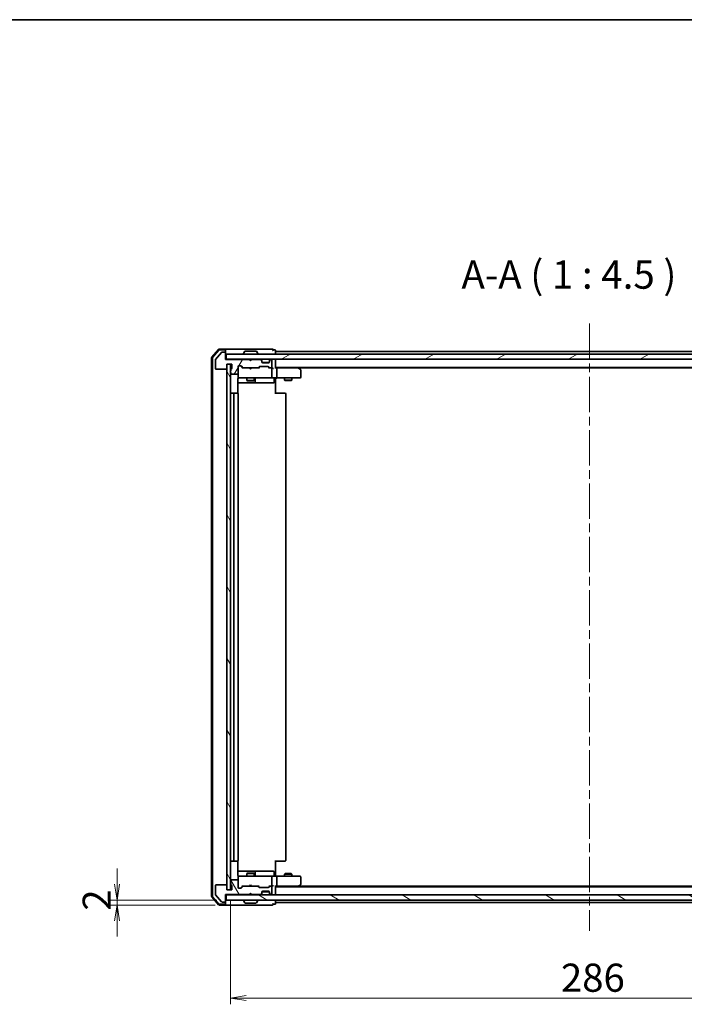
# Model space of a CAD drawing. Units: millimetres. Extents: x 36 to 7330, y 20 to 1285.
# Drawn here: x 1872 to 2137, y 892 to 1285 of the extents above; entities that cross this region are included whole.
import ezdxf

# ---------------------------------------------------------------- set-up
doc = ezdxf.new("R2010")
doc.units = ezdxf.units.MM
doc.header["$LTSCALE"] = 2.5
doc.linetypes.add('CHAIN', pattern=[0.3543, 0.2362, -0.0295, 0.0591, -0.0295])
doc.layers.get('Defpoints').update_dxf_attribs({"lineweight": 25})
for name, color, linetype, lineweight in [('Border (ISO)', 7, 'Continuous', 35), ('Centerline (ISO)', 131, 'Continuous', 18), ('Dimension (ISO)', 7, 'Continuous', 18), ('Hatch (ISO)', 1, 'Continuous', 18), ('Symbol (ISO)', 7, 'Continuous', 18), ('Visible (ISO)', 7, 'Continuous', 35)]:
    doc.layers.add(name, color=color, linetype=linetype, lineweight=lineweight)
doc.styles.add('Note Text (TK)', font='MS PGothic.ttf')
doc.dimstyles.new('Default - Method 1b (TK)', dxfattribs={"dimscale": 2.5, "dimtxt": 2.5, "dimasz": 2.5, "dimexe": 1, "dimexo": 1.5, "dimgap": 1, "dimtad": 1, "dimtoh": 1, "dimdsep": 46, "dimtxsty": 'Note Text (TK)', "dimblk": 'OPEN', "dimcen": 0.09, "dimdle": 5, "dimclrd": 100, "dimclre": 100, "dimclrt": 7, "dimadec": 1, "dimazin": 1, "dimtfac": 1, "dimtmove": 0, "dimatfit": 3, "dimldrblk": 'OPEN', "dimfxl": 1, "dimtolj": 1, "dimlwd": -1, "dimlwe": -1, "dimarcsym": 0})
pattern_1 = [(120.0002, (958.5, -16), (-12.37332, -7.14379), [])]

# ---------------------------------------------------------------- blocks, each defined once
blk = doc.blocks.new('Borders tk図枠')
at = {"layer": 'Border (ISO)'}
blk.add_line((14.5, 289), (405.5, 289), dxfattribs=at)
blk = doc.blocks.new('_Open')
at = {"color": 0, "linetype": 'ByBlock', "lineweight": -2}
for p, q in [((-1, 0.167), (0, 0)), ((-1, -0.167), (0, 0)), ((0, 0), (-1, 0))]:
    blk.add_line(p, q, dxfattribs=at)
blk = doc.blocks.new('*D89')
at = {"layer": 'Defpoints', "color": 0}
for p in [(1956.29, 937.77), (2242.29, 937.77), (1956.29, 894.72)]:
    blk.add_point(p, dxfattribs=at)
at = {"layer": 'Dimension (ISO)', "color": 100}
for p, q in [((1956.29, 934.02), (1956.29, 892.22)), ((2242.29, 934.02), (2242.29, 892.22)), ((2236.04, 894.72), (1962.54, 894.72))]:
    blk.add_line(p, q, dxfattribs=at)
at = {"layer": 'Dimension (ISO)', "color": 100, "xscale": 6.25, "yscale": 6.25, "zscale": 6.25, "rotation": 180}
blk.add_blockref('_Open', (1956.29, 894.72), dxfattribs=at)
at = {"layer": 'Dimension (ISO)', "color": 100, "xscale": 6.25, "yscale": 6.25, "zscale": 6.25}
blk.add_blockref('_Open', (2242.29, 894.72), dxfattribs=at)
at = {"layer": 'Dimension (ISO)', "color": 7, "insert": (2087.93, 902.82), "char_height": 6.25, "attachment_point": 4, "style": 'Note Text (TK)'}
blk.add_mtext('\\A1;\\fMS PGothic|b0|i0;{\\H11.2050;286}', dxfattribs=at)
blk = doc.blocks.new('*D91')
at = {"layer": 'Defpoints', "color": 0}
for p in [(1911.1, 933.77), (1954.59, 933.77), (1953.99, 931.77)]:
    blk.add_point(p, dxfattribs=at)
at = {"layer": 'Dimension (ISO)', "color": 100}
for p, q in [((1911.1, 940.02), (1911.1, 946.27)), ((1950.84, 933.77), (1908.6, 933.77)), ((1911.1, 931.77), (1911.1, 933.77)), ((1950.24, 931.77), (1908.6, 931.77)), ((1911.1, 925.52), (1911.1, 919.27))]:
    blk.add_line(p, q, dxfattribs=at)
at = {"layer": 'Dimension (ISO)', "color": 100, "xscale": 6.25, "yscale": 6.25, "zscale": 6.25}
for p, rotation in [((1911.1, 933.77), 270), ((1911.1, 931.77), 90)]:
    blk.add_blockref('_Open', p, dxfattribs=dict(at, rotation=rotation))
at = {"layer": 'Dimension (ISO)', "color": 7, "insert": (1903, 929.52), "char_height": 6.25, "attachment_point": 4, "rotation": 90, "style": 'Note Text (TK)'}
blk.add_mtext('\\A1;\\fMS PGothic|b0|i0;{\\H11.2050;2}', dxfattribs=at)

msp = doc.modelspace()

# ---------------------------------------------------------------- hatches: boundary and pattern name
at = {"layer": 'Hatch (ISO)'}
h = msp.add_hatch(dxfattribs=at)
h.set_pattern_fill('ANSI31', color=256, scale=114.3, angle=14.999978, style=0)
h.set_pattern_definition([(60, (958.5, -16), (-12.37334, 7.14375), [])])
edge = h.paths.add_edge_path()
edge.add_ellipse((1953.9917, 1151.7677), major_axis=(0, 0.3), ratio=1, start_angle=270, end_angle=360)
edge.add_line((1953.9917, 1152.0677), (1952.9322, 1152.0677))
edge.add_ellipse((1952.9322, 1151.7677), major_axis=(-0.3, 0), ratio=1, start_angle=270, end_angle=320.194429)
edge.add_line((1952.7018, 1151.9598), (1950.3613, 1149.1512))
edge.add_ellipse((1950.5917, 1148.9591), major_axis=(-0.1921, -0.2305), ratio=1, start_angle=270, end_angle=309.805571)
edge.add_line((1950.2917, 1148.9591), (1950.2917, 1145.5677))
edge.add_ellipse((1950.5917, 1145.5677), major_axis=(0, -0.3), ratio=1, start_angle=270, end_angle=360)
edge.add_line((1950.5917, 1145.2677), (1954.4917, 1145.2677))
edge.add_ellipse((1954.4917, 1145.5677), major_axis=(0.3, 0), ratio=1, start_angle=270, end_angle=360)
edge.add_line((1954.7917, 1145.5677), (1954.7917, 1147.2677))
edge.add_line((1954.7917, 1147.2677), (1956.7917, 1147.2677))
edge.add_line((1956.7917, 1147.2677), (1956.7917, 1145.5677))
edge.add_ellipse((1956.4917, 1145.5677), major_axis=(0, -0.3), ratio=1, start_angle=19.471221, end_angle=90, ccw=False)
edge.add_ellipse((1956.6917, 1145.002), major_axis=(-0.2828, -0.1), ratio=1, start_angle=270, end_angle=340.528779)
edge.add_line((1956.3917, 1145.002), (1956.3917, 1144.5506))
edge.add_ellipse((1956.4917, 1144.2677), major_axis=(-0.2828, -0.1), ratio=1, start_angle=270, end_angle=411.057559)
edge.add_line((1956.3917, 1143.9849), (1956.3917, 1143.5677))
edge.add_ellipse((1956.6917, 1143.5677), major_axis=(0, -0.3), ratio=1, start_angle=270, end_angle=360)
edge.add_line((1956.6917, 1143.2677), (1958.9917, 1143.2677))
edge.add_ellipse((1958.9917, 1143.5677), major_axis=(0.3, 0), ratio=1, start_angle=270, end_angle=360)
edge.add_line((1959.2917, 1143.5677), (1959.2917, 1146.2677))
edge.add_ellipse((1959.5917, 1146.2677), major_axis=(0, 0.3), ratio=1, start_angle=0, end_angle=90, ccw=False)
edge.add_line((1959.5917, 1146.5677), (1960.4175, 1146.5677))
edge.add_ellipse((1960.4175, 1146.2677), major_axis=(0.3, 0), ratio=1, start_angle=45, end_angle=90, ccw=False)
edge.add_line((1960.6296, 1146.4799), (1961.2539, 1145.8556))
edge.add_ellipse((1961.466, 1146.0677), major_axis=(0.2121, -0.2121), ratio=1, start_angle=270, end_angle=315)
edge.add_line((1961.466, 1145.7677), (1967.1175, 1145.7677))
edge.add_ellipse((1967.1175, 1146.0677), major_axis=(0.3, 0), ratio=1, start_angle=270, end_angle=315)
edge.add_line((1967.3296, 1145.8556), (1967.6539, 1146.1799))
edge.add_ellipse((1967.866, 1145.9677), major_axis=(0.2121, 0.2121), ratio=1, start_angle=45, end_angle=90, ccw=False)
edge.add_line((1967.866, 1146.2677), (1971.3675, 1146.2677))
edge.add_ellipse((1971.3675, 1145.9677), major_axis=(0.3, 0), ratio=1, start_angle=45, end_angle=90, ccw=False)
edge.add_line((1971.5796, 1146.1799), (1971.9039, 1145.8556))
edge.add_ellipse((1972.116, 1146.0677), major_axis=(0.2121, -0.2121), ratio=1, start_angle=270, end_angle=315)
edge.add_line((1972.116, 1145.7677), (1972.4917, 1145.7677))
edge.add_ellipse((1972.4917, 1146.0677), major_axis=(0.3, 0), ratio=1, start_angle=270, end_angle=360)
edge.add_line((1972.7917, 1146.0677), (1972.7917, 1148.7677))
edge.add_ellipse((1972.4917, 1148.7677), major_axis=(0, 0.3), ratio=1, start_angle=270, end_angle=360)
edge.add_line((1972.4917, 1149.0677), (1972.416, 1149.0677))
edge.add_ellipse((1972.416, 1148.7677), major_axis=(-0.3, 0), ratio=1, start_angle=270, end_angle=315)
edge.add_line((1972.2039, 1148.9799), (1971.8796, 1148.6556))
edge.add_ellipse((1972.0917, 1148.4435), major_axis=(-0.2121, -0.2121), ratio=1, start_angle=270, end_angle=315)
edge.add_line((1971.7917, 1148.4435), (1971.7917, 1148.0677))
edge.add_ellipse((1971.4917, 1148.0677), major_axis=(0, -0.3), ratio=1, start_angle=0, end_angle=90, ccw=False)
edge.add_line((1971.4917, 1147.7677), (1969.0917, 1147.7677))
edge.add_ellipse((1969.0917, 1148.0677), major_axis=(-0.3, 0), ratio=1, start_angle=0, end_angle=90, ccw=False)
edge.add_line((1968.7917, 1148.0677), (1968.7917, 1148.4435))
edge.add_ellipse((1968.4917, 1148.4435), major_axis=(0, 0.3), ratio=1, start_angle=270, end_angle=315)
edge.add_line((1968.7039, 1148.6556), (1968.3796, 1148.9799))
edge.add_ellipse((1968.1675, 1148.7677), major_axis=(-0.2121, 0.2121), ratio=1, start_angle=270, end_angle=315)
edge.add_line((1968.1675, 1149.0677), (1964.7917, 1149.0677))
edge.add_line((1964.7917, 1149.0677), (1964.2917, 1148.5677))
edge.add_line((1964.2917, 1148.5677), (1963.7917, 1149.0677))
edge.add_line((1963.7917, 1149.0677), (1954.2917, 1149.0677))
edge.add_line((1954.2917, 1149.0677), (1954.2917, 1151.7677))
h = msp.add_hatch(dxfattribs=at)
h.set_pattern_fill('ANSI31', color=256, scale=114.3, angle=-14.999978, style=0)
h.set_pattern_definition([(30, (958.5, -16), (-7.14375, 12.37334), [])])
h.paths.add_polyline_path([(1954.5917, 1151.2677), (1954.5917, 1149.2677), (2243.9917, 1149.2677), (2243.9917, 1151.2677)])
h = msp.add_hatch(dxfattribs=at)
h.set_pattern_fill('ANSI31', color=256, scale=114.3, angle=75.000175, style=0)
h.set_pattern_definition(pattern_1)
h.paths.add_polyline_path([(1956.2917, 1147.2677), (1954.7917, 1147.2677), (1954.7917, 937.7677), (1956.2917, 937.7677)])
h = msp.add_hatch(dxfattribs=at)
h.set_pattern_fill('ANSI31', color=256, scale=114.3, angle=75.000175, style=0)
h.set_pattern_definition(pattern_1)
edge = h.paths.add_edge_path()
edge.add_ellipse((1953.9917, 933.2677), major_axis=(0.3, 0), ratio=1, start_angle=270, end_angle=360)
edge.add_line((1954.2917, 933.2677), (1954.2917, 935.9677))
edge.add_line((1954.2917, 935.9677), (1963.7917, 935.9677))
edge.add_line((1963.7917, 935.9677), (1964.2917, 936.4677))
edge.add_line((1964.2917, 936.4677), (1964.7917, 935.9677))
edge.add_line((1964.7917, 935.9677), (1968.1675, 935.9677))
edge.add_ellipse((1968.1675, 936.2677), major_axis=(0.3, 0), ratio=1, start_angle=270, end_angle=315)
edge.add_line((1968.3796, 936.0556), (1968.7039, 936.3799))
edge.add_ellipse((1968.4917, 936.592), major_axis=(0.2121, 0.2121), ratio=1, start_angle=270, end_angle=315)
edge.add_line((1968.7917, 936.592), (1968.7917, 936.9677))
edge.add_ellipse((1969.0917, 936.9677), major_axis=(0, 0.3), ratio=1, start_angle=0, end_angle=90, ccw=False)
edge.add_line((1969.0917, 937.2677), (1971.4917, 937.2677))
edge.add_ellipse((1971.4917, 936.9677), major_axis=(0.3, 0), ratio=1, start_angle=0, end_angle=90, ccw=False)
edge.add_line((1971.7917, 936.9677), (1971.7917, 936.592))
edge.add_ellipse((1972.0917, 936.592), major_axis=(0, -0.3), ratio=1, start_angle=270, end_angle=315)
edge.add_line((1971.8796, 936.3799), (1972.2039, 936.0556))
edge.add_ellipse((1972.416, 936.2677), major_axis=(0.2121, -0.2121), ratio=1, start_angle=270, end_angle=315)
edge.add_line((1972.416, 935.9677), (1972.4917, 935.9677))
edge.add_ellipse((1972.4917, 936.2677), major_axis=(0.3, 0), ratio=1, start_angle=270, end_angle=360)
edge.add_line((1972.7917, 936.2677), (1972.7917, 938.9677))
edge.add_ellipse((1972.4917, 938.9677), major_axis=(0, 0.3), ratio=1, start_angle=270, end_angle=360)
edge.add_line((1972.4917, 939.2677), (1972.116, 939.2677))
edge.add_ellipse((1972.116, 938.9677), major_axis=(-0.3, 0), ratio=1, start_angle=270, end_angle=315)
edge.add_line((1971.9039, 939.1799), (1971.5796, 938.8556))
edge.add_ellipse((1971.3675, 939.0677), major_axis=(-0.2121, -0.2121), ratio=1, start_angle=45, end_angle=90, ccw=False)
edge.add_line((1971.3675, 938.7677), (1967.866, 938.7677))
edge.add_ellipse((1967.866, 939.0677), major_axis=(-0.3, 0), ratio=1, start_angle=45, end_angle=90, ccw=False)
edge.add_line((1967.6539, 938.8556), (1967.3296, 939.1799))
edge.add_ellipse((1967.1175, 938.9677), major_axis=(-0.2121, 0.2121), ratio=1, start_angle=270, end_angle=315)
edge.add_line((1967.1175, 939.2677), (1961.466, 939.2677))
edge.add_ellipse((1961.466, 938.9677), major_axis=(-0.3, 0), ratio=1, start_angle=270, end_angle=315)
edge.add_line((1961.2539, 939.1799), (1960.6296, 938.5556))
edge.add_ellipse((1960.4175, 938.7677), major_axis=(-0.2121, -0.2121), ratio=1, start_angle=45, end_angle=90, ccw=False)
edge.add_line((1960.4175, 938.4677), (1959.5917, 938.4677))
edge.add_ellipse((1959.5917, 938.7677), major_axis=(-0.3, 0), ratio=1, start_angle=0, end_angle=90, ccw=False)
edge.add_line((1959.2917, 938.7677), (1959.2917, 941.4677))
edge.add_ellipse((1958.9917, 941.4677), major_axis=(0, 0.3), ratio=1, start_angle=270, end_angle=360)
edge.add_line((1958.9917, 941.7677), (1956.6917, 941.7677))
edge.add_ellipse((1956.6917, 941.4677), major_axis=(-0.3, 0), ratio=1, start_angle=270, end_angle=360)
edge.add_line((1956.3917, 941.4677), (1956.3917, 941.0506))
edge.add_ellipse((1956.4917, 940.7677), major_axis=(-0.2828, -0.1), ratio=1, start_angle=270, end_angle=411.057559)
edge.add_line((1956.3917, 940.4849), (1956.3917, 940.0334))
edge.add_ellipse((1956.6917, 940.0334), major_axis=(0, -0.3), ratio=1, start_angle=270, end_angle=340.528779)
edge.add_ellipse((1956.4917, 939.4677), major_axis=(0.2828, -0.1), ratio=1, start_angle=19.471221, end_angle=90, ccw=False)
edge.add_line((1956.7917, 939.4677), (1956.7917, 937.7677))
edge.add_line((1956.7917, 937.7677), (1954.7917, 937.7677))
edge.add_line((1954.7917, 937.7677), (1954.7917, 939.4677))
edge.add_ellipse((1954.4917, 939.4677), major_axis=(0, 0.3), ratio=1, start_angle=270, end_angle=360)
edge.add_line((1954.4917, 939.7677), (1950.5917, 939.7677))
edge.add_ellipse((1950.5917, 939.4677), major_axis=(-0.3, 0), ratio=1, start_angle=270, end_angle=360)
edge.add_line((1950.2917, 939.4677), (1950.2917, 936.0763))
edge.add_ellipse((1950.5917, 936.0763), major_axis=(0, -0.3), ratio=1, start_angle=270, end_angle=309.805571)
edge.add_line((1950.3613, 935.8843), (1952.7018, 933.0757))
edge.add_ellipse((1952.9322, 933.2677), major_axis=(0.1921, -0.2305), ratio=1, start_angle=270, end_angle=320.194429)
edge.add_line((1952.9322, 932.9677), (1953.9917, 932.9677))
h = msp.add_hatch(dxfattribs=at)
h.set_pattern_fill('ANSI31', color=256, scale=114.3, angle=105.000246, style=0)
h.set_pattern_definition([(150.0002, (958.5, -16), (-7.1437, -12.37337), [])])
h.paths.add_polyline_path([(2243.9917, 933.7677), (2243.9917, 935.7677), (1954.5917, 935.7677), (1954.5917, 933.7677)])

# ---------------------------------------------------------------- linework, layer by layer
at = {"layer": 'Centerline (ISO)', "linetype": 'CHAIN', "ltscale": 23.990969}
msp.add_line((2099.2917, 1163.5177), (2099.2917, 921.5177), dxfattribs=at)
at = {"layer": 'Visible (ISO)'}
for p, q in [((1948.7917, 1149.8576), (1948.7917, 935.1778)), ((1951.5019, 1153.1618), (1948.863, 1150.0517)), ((1949.0917, 1149.7475), (1949.0917, 935.288)), ((1951.6408, 1152.8618), (1949.163, 1149.9416)), ((1952.7018, 1151.9598), (1950.3613, 1149.1512)), ((1953.9917, 1153.2677), (1951.7306, 1153.2677)), ((1953.9917, 1152.9677), (1951.8695, 1152.9677)), ((1953.9917, 1152.0677), (1952.9322, 1152.0677)), ((1969.2917, 1153.2677), (1953.9917, 1153.2677)), ((1954.2917, 1152.9677), (1954.2917, 1152.6677)), ((1954.2917, 1151.7677), (1954.2917, 1152.6677)), ((1954.2917, 1149.0677), (1954.2917, 1151.7677)), ((1954.5917, 1151.2677), (1954.5917, 1149.2677)), ((2243.9917, 1151.2677), (1954.5917, 1151.2677)), ((1961.3917, 1151.3677), (1961.3917, 1151.4084)), ((1961.9826, 1152.3767), (1961.424, 1151.5174)), ((1966.4332, 1152.4677), (1962.1503, 1152.4677)), ((1966.6009, 1152.3767), (1967.1594, 1151.5174)), ((1967.1917, 1151.3677), (1967.1917, 1151.4084)), ((1972.9917, 1153.2677), (1969.2917, 1153.2677)), ((1973.9917, 1152.9677), (1973.2917, 1152.9677)), ((1974.2917, 1152.2677), (1974.2917, 1152.6677)), ((1974.2917, 1151.9677), (1974.2917, 1152.2677)), ((2224.2917, 1152.2677), (1974.2917, 1152.2677)), ((1974.2917, 1151.2677), (1974.2917, 1151.9677)), ((1950.2917, 1148.9591), (1950.2917, 1145.5677)), ((1954.5917, 1149.2677), (1954.2917, 1149.2677)), ((1963.7917, 1149.0677), (1954.2917, 1149.0677)), ((1954.5917, 1149.2677), (2243.9917, 1149.2677)), ((1954.7917, 1145.5677), (1954.7917, 1147.2677)), ((1954.7917, 1147.2677), (1956.7917, 1147.2677)), ((1956.2917, 1147.2677), (1954.7917, 1147.2677)), ((1954.7917, 1147.2677), (1954.7917, 937.7677)), ((1956.2917, 937.7677), (1956.2917, 1147.2677)), ((1956.7917, 1147.2677), (1956.7917, 1145.5677)), ((1959.2917, 1143.5677), (1959.2917, 1146.2677)), ((1959.5917, 1146.5677), (1960.4175, 1146.5677)), ((1960.4296, 1146.4798), (1961.1417, 1145.7677)), ((1960.6296, 1146.4799), (1961.2539, 1145.8556)), ((1961.466, 1145.7677), (1960.9656, 1145.7677)), ((1961.466, 1145.7677), (1967.1175, 1145.7677)), ((1963.8796, 1149.1799), (1963.7917, 1149.2677)), ((1964.2917, 1148.5677), (1963.7917, 1149.0677)), ((1963.8517, 1145.7077), (1963.7917, 1145.7677)), ((1964.2917, 1145.2677), (1963.8517, 1145.7077)), ((1963.8796, 1149.1799), (1964.2917, 1148.7677)), ((1964.2917, 1148.7677), (1964.7039, 1149.1799)), ((1964.7917, 1149.0677), (1964.2917, 1148.5677)), ((1964.2917, 1148.5677), (1964.2917, 1148.7677)), ((1964.2917, 1145.2677), (1964.7317, 1145.7077)), ((1964.7917, 1149.2677), (1964.7039, 1149.1799)), ((1964.7917, 1145.7677), (1964.7317, 1145.7077)), ((1968.1675, 1149.0677), (1964.7917, 1149.0677)), ((1967.6178, 1145.7677), (1967.1175, 1145.7677)), ((1967.3296, 1145.8556), (1967.6539, 1146.1799)), ((1967.4417, 1145.7677), (1967.8538, 1146.1798)), ((1967.866, 1146.2677), (1971.3675, 1146.2677)), ((1968.7039, 1148.8556), (1968.3796, 1149.1799)), ((1968.7039, 1148.6556), (1968.3796, 1148.9799)), ((1968.7243, 1148.8351), (1968.7039, 1148.8556)), ((1968.7917, 1148.4435), (1968.7917, 1148.6435)), ((1968.7917, 1148.0677), (1968.7917, 1148.4435)), ((1971.7746, 1147.9677), (1968.8089, 1147.9677)), ((1971.4917, 1147.7677), (1969.0917, 1147.7677)), ((1971.3796, 1146.1798), (1971.7917, 1145.7677)), ((1971.5796, 1146.1799), (1971.9039, 1145.8556)), ((1972.116, 1145.7677), (1971.6156, 1145.7677)), ((1971.7917, 1148.6435), (1971.7917, 1148.4435)), ((1971.7917, 1148.4435), (1971.7917, 1148.0677)), ((1971.8796, 1148.8556), (1971.8591, 1148.8351)), ((1972.2039, 1149.1799), (1971.8796, 1148.8556)), ((1972.2039, 1148.9799), (1971.8796, 1148.6556)), ((1972.116, 1145.7677), (1972.4917, 1145.7677)), ((1972.4917, 1149.0677), (1972.416, 1149.0677)), ((1972.8675, 1145.7677), (1972.4917, 1145.7677)), ((1972.7917, 1146.0677), (1972.7917, 1148.7677)), ((1974.2917, 1148.9677), (1974.2917, 1149.2677)), ((1974.2917, 1145.6799), (1974.2917, 1148.9677)), ((1974.2917, 1145.9677), (2224.2917, 1145.9677)), ((1974.6675, 1145.7677), (1974.2917, 1145.7677)), ((1983.2584, 1145.7677), (1974.6675, 1145.7677)), ((1983.4384, 1145.7077), (1983.0917, 1145.9677)), ((1983.2283, 1145.4677), (1983.3839, 1145.6233)), ((1983.3584, 1145.7677), (2215.2251, 1145.7677)), ((1984.1717, 1145.1577), (1983.4384, 1145.7077)), ((1950.5917, 1145.2677), (1954.4917, 1145.2677)), ((1956.3917, 1145.002), (1956.3917, 1144.5506)), ((1956.3917, 1143.9849), (1956.3917, 1143.5677)), ((1956.6917, 1143.2677), (1958.9917, 1143.2677)), ((1959.2917, 1143.5677), (1959.2917, 1142.0677)), ((1959.2917, 1142.0677), (1959.2917, 1142.0444)), ((1959.5917, 1141.7677), (1960.4771, 1141.7677)), ((1960.4771, 1141.7677), (1971.6735, 1141.7677)), ((1962.7917, 1141.7677), (1962.7917, 1140.7177)), ((1965.7917, 1141.7677), (1965.7917, 1140.7177)), ((1971.6735, 1141.7677), (1972.4917, 1141.7677)), ((1974.6675, 1141.7677), (1972.4917, 1141.7677)), ((1972.7917, 1142.0677), (1972.7917, 1145.4677)), ((1974.2917, 1141.76), (1974.2917, 1141.5427)), ((1974.6675, 1141.7677), (1983.2283, 1141.7677)), ((1974.7917, 1145.4677), (1974.7917, 1142.0677)), ((1977.7917, 1141.7677), (1977.7917, 1140.9177)), ((1980.7917, 1141.7677), (1980.7917, 1140.9177)), ((1983.2283, 1141.7677), (1983.9917, 1141.7677)), ((1984.2917, 1142.0677), (1984.2917, 1144.9177)), ((1959.2019, 1135.6818), (1959.2019, 1141.2677)), ((1959.2019, 1139.7677), (1965.6147, 1139.7677)), ((1962.7917, 1140.7177), (1965.7917, 1140.7177)), ((1963.0985, 1140.5644), (1962.7917, 1140.7177)), ((1965.485, 1140.5644), (1963.0985, 1140.5644)), ((1965.485, 1140.5644), (1965.7917, 1140.7177)), ((1965.6147, 1139.7677), (1965.7863, 1139.7677)), ((1965.7863, 1139.7677), (1969.4608, 1139.7677)), ((1966.0863, 1140.0677), (1966.0863, 1141.4677)), ((1969.4608, 1139.7677), (1973.3904, 1139.7677)), ((1973.6904, 1141.4677), (1973.6904, 1140.0677)), ((1974.2917, 1141.2677), (1974.2917, 1141.5427)), ((1974.2917, 1141.2677), (1974.2917, 1135.4677)), ((1977.7917, 1140.9177), (1980.7917, 1140.9177)), ((1978.0985, 1140.7644), (1977.7917, 1140.9177)), ((1980.485, 1140.7644), (1978.0985, 1140.7644)), ((1980.485, 1140.7644), (1980.7917, 1140.9177)), ((1957.8917, 1135.7677), (1956.5917, 1135.7677)), ((1957.5917, 1135.4677), (1957.5917, 949.5677)), ((1958.0846, 1135.7677), (1957.8917, 1135.7677)), ((1958.0846, 1135.7677), (1958.226, 1135.7677)), ((1958.9331, 1135.7677), (1958.226, 1135.7677)), ((1958.9331, 1135.7677), (1958.9917, 1135.7677)), ((1959.2917, 949.5677), (1959.2917, 1135.4677)), ((1974.2917, 1135.7677), (1974.7059, 1135.7677)), ((1977.0846, 1135.7677), (1974.7059, 1135.7677)), ((1977.0846, 1135.7677), (1977.226, 1135.7677)), ((1977.9331, 1135.7677), (1977.226, 1135.7677)), ((1977.9331, 1135.7677), (1977.9917, 1135.7677)), ((1978.2917, 949.5677), (1978.2917, 1135.4677)), ((1959.2019, 943.7677), (1959.2019, 949.3537)), ((1974.2917, 949.5677), (1974.2917, 943.7677)), ((1956.5917, 949.2677), (1957.8917, 949.2677)), ((1957.8917, 949.2677), (1958.0846, 949.2677)), ((1958.226, 949.2677), (1958.0846, 949.2677)), ((1958.226, 949.2677), (1958.9331, 949.2677)), ((1958.9917, 949.2677), (1958.9331, 949.2677)), ((1974.7059, 949.2677), (1974.2917, 949.2677)), ((1974.7059, 949.2677), (1977.0846, 949.2677)), ((1977.226, 949.2677), (1977.0846, 949.2677)), ((1977.226, 949.2677), (1977.9331, 949.2677)), ((1977.9917, 949.2677), (1977.9331, 949.2677)), ((1958.9917, 941.7677), (1956.6917, 941.7677)), ((1965.6147, 945.2677), (1959.2019, 945.2677)), ((1959.2917, 942.991), (1959.2917, 942.9677)), ((1959.2917, 942.9677), (1959.2917, 941.4677)), ((1960.4771, 943.2677), (1959.5917, 943.2677)), ((1971.6735, 943.2677), (1960.4771, 943.2677)), ((1963.0985, 944.4711), (1962.7917, 944.3177)), ((1965.7917, 944.3177), (1962.7917, 944.3177)), ((1962.7917, 943.2677), (1962.7917, 944.3177)), ((1963.0985, 944.4711), (1965.485, 944.4711)), ((1965.485, 944.4711), (1965.7917, 944.3177)), ((1965.7863, 945.2677), (1965.6147, 945.2677)), ((1969.4608, 945.2677), (1965.7863, 945.2677)), ((1965.7917, 943.2677), (1965.7917, 944.3177)), ((1966.0863, 943.5677), (1966.0863, 944.9677)), ((1973.3904, 945.2677), (1969.4608, 945.2677)), ((1972.4917, 943.2677), (1971.6735, 943.2677)), ((1972.4917, 943.2677), (1974.6675, 943.2677)), ((1972.7917, 939.5677), (1972.7917, 942.9677)), ((1973.6904, 943.5677), (1973.6904, 944.9677)), ((1974.2917, 943.4928), (1974.2917, 943.7677)), ((1974.2917, 943.4928), (1974.2917, 943.2755)), ((1983.2283, 943.2677), (1974.6675, 943.2677)), ((1974.7917, 942.9677), (1974.7917, 939.5677)), ((1978.0985, 944.2711), (1977.7917, 944.1177)), ((1980.7917, 944.1177), (1977.7917, 944.1177)), ((1977.7917, 943.2677), (1977.7917, 944.1177)), ((1978.0985, 944.2711), (1980.485, 944.2711)), ((1980.485, 944.2711), (1980.7917, 944.1177)), ((1980.7917, 943.2677), (1980.7917, 944.1177)), ((1983.9917, 943.2677), (1983.2283, 943.2677)), ((1984.2917, 940.1177), (1984.2917, 942.9677)), ((1950.2917, 939.4677), (1950.2917, 936.0763)), ((1954.4917, 939.7677), (1950.5917, 939.7677)), ((1954.7917, 937.7677), (1954.7917, 939.4677)), ((1956.7917, 937.7677), (1954.7917, 937.7677)), ((1954.7917, 937.7677), (1956.2917, 937.7677)), ((1956.3917, 941.4677), (1956.3917, 941.0506)), ((1956.3917, 940.4849), (1956.3917, 940.0334)), ((1956.7917, 939.4677), (1956.7917, 937.7677)), ((1959.2917, 938.7677), (1959.2917, 941.4677)), ((1960.4175, 938.4677), (1959.5917, 938.4677)), ((1960.4296, 938.5556), (1961.1417, 939.2677)), ((1961.2539, 939.1799), (1960.6296, 938.5556)), ((1960.9656, 939.2677), (1961.466, 939.2677)), ((1967.1175, 939.2677), (1961.466, 939.2677)), ((1963.7917, 939.2677), (1963.8517, 939.3277)), ((1964.2917, 939.7677), (1963.8517, 939.3277)), ((1964.2917, 939.7677), (1964.7317, 939.3277)), ((1964.7317, 939.3277), (1964.7917, 939.2677)), ((1967.1175, 939.2677), (1967.6178, 939.2677)), ((1967.6539, 938.8556), (1967.3296, 939.1799)), ((1967.4417, 939.2677), (1967.8538, 938.8556)), ((1971.3675, 938.7677), (1967.866, 938.7677)), ((1971.7917, 939.2677), (1971.3796, 938.8556)), ((1971.9039, 939.1799), (1971.5796, 938.8556)), ((1971.6156, 939.2677), (1972.116, 939.2677)), ((1972.4917, 939.2677), (1972.116, 939.2677)), ((1972.4917, 939.2677), (1972.8675, 939.2677)), ((1972.7917, 936.2677), (1972.7917, 938.9677)), ((1974.2917, 936.0677), (1974.2917, 939.3556)), ((1974.2917, 939.2677), (1974.6675, 939.2677)), ((2224.2917, 939.0677), (1974.2917, 939.0677)), ((1974.6675, 939.2677), (1983.2584, 939.2677)), ((1983.0917, 939.0677), (1983.4384, 939.3277)), ((1983.2283, 939.5677), (1983.3839, 939.4121)), ((2215.2251, 939.2677), (1983.3584, 939.2677)), ((1983.4384, 939.3277), (1984.1717, 939.8777)), ((1948.863, 934.9838), (1951.5019, 931.8736)), ((1949.163, 935.0939), (1951.6408, 932.1736)), ((1950.3613, 935.8843), (1952.7018, 933.0757)), ((1954.2917, 933.2677), (1954.2917, 935.9677)), ((1954.2917, 935.9677), (1963.7917, 935.9677)), ((1954.2917, 935.7677), (1954.5917, 935.7677)), ((2243.9917, 935.7677), (1954.5917, 935.7677)), ((1954.5917, 935.7677), (1954.5917, 933.7677)), ((1954.5917, 933.7677), (2243.9917, 933.7677)), ((1961.3917, 933.6677), (1961.3917, 933.627)), ((1963.7917, 935.9677), (1964.2917, 936.4677)), ((1963.7917, 935.7677), (1963.8796, 935.8556)), ((1963.8796, 935.8556), (1964.2917, 936.2677)), ((1964.2917, 936.4677), (1964.7917, 935.9677)), ((1964.2917, 936.2677), (1964.2917, 936.4677)), ((1964.7039, 935.8556), (1964.2917, 936.2677)), ((1964.7039, 935.8556), (1964.7917, 935.7677)), ((1964.7917, 935.9677), (1968.1675, 935.9677)), ((1967.1917, 933.6677), (1967.1917, 933.627)), ((1968.3796, 936.0556), (1968.7039, 936.3799)), ((1968.3796, 935.8556), (1968.7039, 936.1799)), ((1968.7039, 936.1799), (1968.7243, 936.2003)), ((1968.7917, 936.592), (1968.7917, 936.9677)), ((1968.7917, 936.392), (1968.7917, 936.592)), ((1971.7746, 937.0677), (1968.8089, 937.0677)), ((1969.0917, 937.2677), (1971.4917, 937.2677)), ((1971.7917, 936.9677), (1971.7917, 936.592)), ((1971.7917, 936.592), (1971.7917, 936.392)), ((1971.8591, 936.2003), (1971.8796, 936.1799)), ((1971.8796, 936.3799), (1972.2039, 936.0556)), ((1971.8796, 936.1799), (1972.2039, 935.8556)), ((1972.416, 935.9677), (1972.4917, 935.9677)), ((1974.2917, 935.7677), (1974.2917, 936.0677)), ((1974.2917, 933.0677), (1974.2917, 933.7677)), ((1951.7306, 931.7677), (1953.9917, 931.7677)), ((1951.8695, 932.0677), (1953.9917, 932.0677)), ((1952.9322, 932.9677), (1953.9917, 932.9677)), ((1953.9917, 931.7677), (1969.2917, 931.7677)), ((1954.2917, 932.3677), (1954.2917, 933.2677)), ((1954.2917, 932.3677), (1954.2917, 932.0677)), ((1961.9826, 932.6587), (1961.424, 933.518)), ((1962.1503, 932.5677), (1966.4332, 932.5677)), ((1966.6009, 932.6587), (1967.1594, 933.518)), ((1969.2917, 931.7677), (1972.9917, 931.7677)), ((1973.2917, 932.0677), (1973.9917, 932.0677)), ((1974.2917, 932.7677), (1974.2917, 933.0677)), ((1974.2917, 932.7677), (2224.2917, 932.7677)), ((1974.2917, 932.3677), (1974.2917, 932.7677))]:
    msp.add_line(p, q, dxfattribs=at)
for centre, radius, start, end in [((1949.0917, 1149.8576), 0.3, 139.6859, 180), ((1949.3917, 1149.7475), 0.3, 139.6859, 180), ((1951.7306, 1152.9677), 0.3, 90, 139.6859), ((1951.8695, 1152.6677), 0.3, 90, 139.6859), ((1952.9322, 1151.7677), 0.3, 90, 140.194429), ((1953.9917, 1152.9677), 0.3, 0, 90), ((1953.9917, 1152.6677), 0.3, 0, 90), ((1953.9917, 1151.7677), 0.3, 0, 90), ((1961.5917, 1151.4084), 0.2, 146.976132, 180), ((1961.4917, 1151.3677), 0.1, 180, 270), ((1962.1503, 1152.2677), 0.2, 90, 146.976132), ((1966.4332, 1152.2677), 0.2, 33.023868, 90), ((1967.0917, 1151.3677), 0.1, 270, 0), ((1966.9917, 1151.4084), 0.2, 0, 33.023868), ((1972.9917, 1152.9677), 0.3, 0, 90), ((1972.9917, 1152.9677), 0.3, 270, 0), ((1973.9917, 1152.6677), 0.3, 0, 90), ((1950.5917, 1148.9591), 0.3, 140.194429, 180), ((1950.5917, 1145.5677), 0.3, 180, 270), ((1954.4917, 1145.5677), 0.3, 270, 0), ((1956.4917, 1145.5677), 0.3, 289.471221, 0), ((1959.5917, 1146.2677), 0.3, 90, 180), ((1960.4175, 1146.2677), 0.3, 45, 90), ((1961.466, 1146.0677), 0.3, 225, 270), ((1964.0917, 1148.9677), 0.3, 135, 163.125506), ((1964.4917, 1148.9677), 0.3, 16.874495, 45), ((1967.1175, 1146.0677), 0.3, 270, 315), ((1967.866, 1145.9677), 0.3, 90, 135), ((1968.1675, 1148.9677), 0.3, 45, 90), ((1968.1675, 1148.7677), 0.3, 45, 90), ((1968.4917, 1148.6435), 0.3, 0, 45), ((1968.4917, 1148.4435), 0.3, 0, 45), ((1969.0917, 1148.0677), 0.3, 180, 270), ((1971.3675, 1145.9677), 0.3, 45, 90), ((1971.4917, 1148.0677), 0.3, 270, 0), ((1972.0917, 1148.6435), 0.3, 135, 180), ((1972.0917, 1148.4435), 0.3, 135, 180), ((1972.116, 1146.0677), 0.3, 225, 270), ((1972.416, 1148.9677), 0.3, 90, 135), ((1972.416, 1148.7677), 0.3, 90, 135), ((1972.4917, 1148.7677), 0.3, 0, 90), ((1972.4917, 1146.0677), 0.3, 270, 0), ((1972.4917, 1145.4677), 0.3, 66.562016, 90), ((1972.4917, 1145.4677), 0.3, 0, 31.244455), ((1973.9917, 1148.9677), 0.3, 0, 90), ((1983.2584, 1145.4677), 0.3, 66.562004, 90), ((1983.2584, 1145.4677), 0.3, 53.130102, 66.562021), ((1956.4917, 1144.2677), 0.3, 109.471221, 250.528779), ((1956.6917, 1145.002), 0.3, 109.471221, 180), ((1956.6917, 1143.5677), 0.3, 180, 270), ((1958.9917, 1143.5677), 0.3, 270, 0), ((1959.5917, 1142.0677), 0.3, 180, 270), ((1959.5917, 1142.0423), 0.3, 180, 284.477512), ((1959.7917, 1141.2677), 0.5, 90, 104.477512), ((1966.3863, 1141.4677), 0.3, 90, 180), ((1972.4917, 1142.0677), 0.3, 270, 0), ((1973.9904, 1141.4677), 0.3, 90, 180), ((1983.9917, 1142.0677), 0.3, 270, 0), ((1983.9917, 1144.9177), 0.3, 0, 53.130102), ((1965.7863, 1140.0677), 0.3, 270, 0), ((1973.3904, 1140.0677), 0.3, 270, 0), ((1956.5917, 1135.4677), 0.3, 90, 180), ((1957.8917, 1135.4677), 0.3, 90, 180), ((1958.9917, 1135.4677), 0.3, 0, 90), ((1977.9917, 1135.4677), 0.3, 0, 90), ((1956.5917, 949.5677), 0.3, 180, 270), ((1957.8917, 949.5677), 0.3, 180, 270), ((1958.9917, 949.5677), 0.3, 270, 0), ((1977.9917, 949.5677), 0.3, 270, 0), ((1956.6917, 941.4677), 0.3, 90, 180), ((1958.9917, 941.4677), 0.3, 0, 90), ((1959.5917, 942.9931), 0.3, 75.522488, 180), ((1959.5917, 942.9677), 0.3, 90, 180), ((1959.7917, 943.7677), 0.5, 255.522488, 270), ((1965.7863, 944.9677), 0.3, 0, 90), ((1966.3863, 943.5677), 0.3, 180, 270), ((1972.4917, 942.9677), 0.3, 0, 90), ((1973.3904, 944.9677), 0.3, 0, 90), ((1973.9904, 943.5677), 0.3, 180, 270), ((1983.9917, 942.9677), 0.3, 0, 90), ((1950.5917, 939.4677), 0.3, 90, 180), ((1954.4917, 939.4677), 0.3, 0, 90), ((1956.4917, 940.7677), 0.3, 109.471221, 250.528779), ((1956.6917, 940.0334), 0.3, 180, 250.528779), ((1956.4917, 939.4677), 0.3, 0, 70.528779), ((1959.5917, 938.7677), 0.3, 180, 270), ((1960.4175, 938.7677), 0.3, 270, 315), ((1961.466, 938.9677), 0.3, 90, 135), ((1967.1175, 938.9677), 0.3, 45, 90), ((1967.866, 939.0677), 0.3, 225, 270), ((1971.3675, 939.0677), 0.3, 270, 315), ((1972.116, 938.9677), 0.3, 90, 135), ((1972.4917, 939.5677), 0.3, 270, 293.437996), ((1972.4917, 938.9677), 0.3, 0, 90), ((1972.4917, 939.5677), 0.3, 328.755545, 0), ((1983.2584, 939.5677), 0.3, 270, 293.437984), ((1983.2584, 939.5677), 0.3, 293.437984, 306.869898), ((1983.9917, 940.1177), 0.3, 306.869898, 0), ((1949.0917, 935.1778), 0.3, 180, 220.3141), ((1949.3917, 935.288), 0.3, 180, 220.3141), ((1950.5917, 936.0763), 0.3, 180, 219.805571), ((1961.4917, 933.6677), 0.1, 90, 180), ((1964.0917, 936.0677), 0.3, 196.874494, 225), ((1964.4917, 936.0677), 0.3, 315, 343.125505), ((1967.0917, 933.6677), 0.1, 0, 90), ((1968.1675, 936.2677), 0.3, 270, 315), ((1968.1675, 936.0677), 0.3, 270, 315), ((1968.4917, 936.592), 0.3, 315, 0), ((1968.4917, 936.392), 0.3, 315, 0), ((1969.0917, 936.9677), 0.3, 90, 180), ((1971.4917, 936.9677), 0.3, 0, 90), ((1972.0917, 936.592), 0.3, 180, 225), ((1972.0917, 936.392), 0.3, 180, 225), ((1972.416, 936.2677), 0.3, 225, 270), ((1972.416, 936.0677), 0.3, 225, 270), ((1972.4917, 936.2677), 0.3, 270, 0), ((1973.9917, 936.0677), 0.3, 270, 0), ((1951.7306, 932.0677), 0.3, 220.3141, 270), ((1951.8695, 932.3677), 0.3, 220.3141, 270), ((1952.9322, 933.2677), 0.3, 219.805571, 270), ((1953.9917, 933.2677), 0.3, 270, 0), ((1953.9917, 932.3677), 0.3, 270, 0), ((1953.9917, 932.0677), 0.3, 270, 0), ((1961.5917, 933.627), 0.2, 180, 213.023868), ((1962.1503, 932.7677), 0.2, 213.023868, 270), ((1966.4332, 932.7677), 0.2, 270, 326.976132), ((1966.9917, 933.627), 0.2, 326.976132, 0), ((1972.9917, 932.0677), 0.3, 0, 90), ((1972.9917, 932.0677), 0.3, 270, 0), ((1973.9917, 932.3677), 0.3, 270, 0)]:
    msp.add_arc(centre, radius, start, end, dxfattribs=at)
for centre, major_axis, ratio, start_param, end_param in [((1960.2174, 1146.2677), (0.3, 0), 0.99985076, 0.78532354, 1.57079633), ((1960.8625, 1145.4677), (-0.1246, -0.2958), 0.40041045, 3.30861727, 3.95211838), ((1967.721, 1145.4677), (0.1246, -0.2958), 0.40041045, 2.33106693, 2.97456804), ((1968.066, 1145.9677), (-0.3, 0), 0.99985076, 4.71238898, 5.49786177), ((1971.1674, 1145.9677), (0.3, 0), 0.99985076, 0.78532354, 1.57079633), ((1971.5125, 1145.4677), (-0.1246, -0.2958), 0.40041045, 3.30861727, 3.95211838), ((1972.4595, 1145.4677), (0.6487, 0.2044), 0.33843751, 1.23011504, 1.46454615), ((1972.4917, 1145.4903), (0.2515, 0.483), 0.33843751, 4.88684285, 5.16156968), ((1972.8675, 1145.4677), (0.4243, 0), 0.70710678, 0.78539816, 1.57079633), ((1973.1675, 1145.4677), (0.2772, -0.2772), 0.41421356, 1.17809725, 1.96349541), ((1973.9917, 1145.4677), (-0.2772, -0.2772), 0.41421356, 1.96349541, 2.74889357), ((1974.6675, 1145.4677), (0, 0.3), 0.41421356, 4.71238898, 6.28318531), ((1983.2283, 1145.4903), (-0.2411, 0.4823), 0.37002441, 4.52944541, 4.80417225), ((1974.6675, 1142.0677), (0, 0.3), 0.41421356, 3.14159265, 4.71238898), ((1974.6675, 942.9677), (0, 0.3), 0.41421356, 4.71238898, 6.28318531), ((1960.2174, 938.7677), (0.3, 0), 0.99985076, 4.71238898, 5.49786177), ((1960.8625, 939.5677), (-0.1246, 0.2958), 0.40041045, 2.33106693, 2.97456804), ((1967.721, 939.5677), (0.1246, 0.2958), 0.40041045, 3.30861727, 3.95211838), ((1968.066, 939.0677), (-0.3, 0), 0.99985076, 0.78532354, 1.57079633), ((1971.1674, 939.0677), (0.3, 0), 0.99985076, 4.71238898, 5.49786177), ((1971.5125, 939.5677), (-0.1246, 0.2958), 0.40041045, 2.33106693, 2.97456804), ((1972.4595, 939.5677), (0.6487, -0.2044), 0.33843751, 4.81863915, 5.05307036), ((1972.4917, 939.5452), (0.2515, -0.483), 0.33843751, 1.12161563, 1.39634246), ((1972.8675, 939.5677), (0.4243, 0), 0.70710678, 4.71238898, 5.49778714), ((1973.1675, 939.5677), (-0.2772, -0.2772), 0.41421356, 1.17809725, 1.96349541), ((1973.9917, 939.5677), (-0.2772, 0.2772), 0.41421356, 3.53429174, 4.3196899), ((1974.6675, 939.5677), (0, 0.3), 0.41421356, 3.14159265, 4.71238898), ((1983.2283, 939.5452), (-0.2411, -0.4823), 0.37002441, 1.47901306, 1.75373989)]:
    msp.add_ellipse(centre, major_axis=major_axis, ratio=ratio, start_param=start_param, end_param=end_param, dxfattribs=at)
for points, knots in [([(1972.6111, 1145.743), (1972.6166, 1145.7406), (1972.6221, 1145.738), (1972.656, 1145.7208), (1972.6822, 1145.7014), (1972.7196, 1145.6642), (1972.736, 1145.6434), (1972.7482, 1145.6233)], [0.3810312192, 0.3810312192, 0.3810312192, 0.3810312192, 0.382741903, 0.382741903, 0.3917616542, 0.3917616542, 0.3985536381, 0.3985536381, 0.3985536381, 0.3985536381]), ([(1983.3777, 1145.743), (1983.3788, 1145.7403), (1983.3798, 1145.7374), (1983.3848, 1145.7206), (1983.3876, 1145.6991), (1983.3877, 1145.6622), (1983.3864, 1145.6426), (1983.3839, 1145.6233)], [0.250886766, 0.250886766, 0.250886766, 0.250886766, 0.2528779694, 0.2528779694, 0.2619584182, 0.2619584182, 0.268388032, 0.268388032, 0.268388032, 0.268388032]), ([(1959.2917, 1141.5427), (1959.3113, 1141.5702), (1959.3338, 1141.5956), (1959.4034, 1141.6621), (1959.4694, 1141.7042), (1959.543, 1141.7336), (1959.5569, 1141.7385), (1959.5712, 1141.743)], [-0.1237212871, -0.1237212871, -0.1237212871, -0.1237212871, -0.1144259318, -0.1144259318, -0.0948543073, -0.0948543073, -0.0906267725, -0.0906267725, -0.0906267725, -0.0906267725]), ([(1975.4543, 1141.7677), (1975.3849, 1141.7677), (1975.313, 1141.7652), (1975.1647, 1141.7583), (1975.0881, 1141.7539), (1974.9311, 1141.7465), (1974.8507, 1141.7437), (1974.6888, 1141.7417), (1974.6074, 1141.7427), (1974.4471, 1141.7477), (1974.3683, 1141.7517), (1974.2917, 1141.7557)], [0, 0, 0, 0, 0.022954349, 0.022954349, 0.045908698, 0.045908698, 0.068863048, 0.068863048, 0.091817397, 0.091817397, 0.114771746, 0.114771746, 0.114771746, 0.114771746]), ([(1959.2917, 1141.5427), (1959.2714, 1141.5141), (1959.2541, 1141.4833), (1959.2171, 1141.3987), (1959.2019, 1141.328), (1959.2019, 1141.2677)], [0.1237212871, 0.1237212871, 0.1237212871, 0.1237212871, 0.1333697264, 0.1333697264, 0.1514440253, 0.1514440253, 0.1514440253, 0.1514440253]), ([(1959.2019, 943.7677), (1959.2019, 943.7075), (1959.2171, 943.6368), (1959.2541, 943.5521), (1959.2714, 943.5213), (1959.2917, 943.4928)], [0.1514440253, 0.1514440253, 0.1514440253, 0.1514440253, 0.1695183242, 0.1695183242, 0.1791667634, 0.1791667634, 0.1791667634, 0.1791667634]), ([(1959.5712, 943.2925), (1959.5569, 943.2969), (1959.543, 943.3018), (1959.4694, 943.3313), (1959.4034, 943.3734), (1959.3338, 943.4398), (1959.3113, 943.4653), (1959.2917, 943.4928)], [0.0906267725, 0.0906267725, 0.0906267725, 0.0906267725, 0.0948543073, 0.0948543073, 0.1144259318, 0.1144259318, 0.1237212871, 0.1237212871, 0.1237212871, 0.1237212871]), ([(1975.4543, 943.2677), (1975.3849, 943.2677), (1975.313, 943.2702), (1975.1647, 943.2772), (1975.0881, 943.2816), (1974.9311, 943.2889), (1974.8507, 943.2918), (1974.6888, 943.2937), (1974.6074, 943.2927), (1974.4471, 943.2877), (1974.3683, 943.2837), (1974.2917, 943.2797)], [0, 0, 0, 0, 0.022954349, 0.022954349, 0.045908698, 0.045908698, 0.068863048, 0.068863048, 0.091817397, 0.091817397, 0.114771746, 0.114771746, 0.114771746, 0.114771746]), ([(1972.6111, 939.2925), (1972.6173, 939.2952), (1972.6234, 939.2981), (1972.6559, 939.3148), (1972.685, 939.3363), (1972.7212, 939.3733), (1972.7365, 939.3929), (1972.7482, 939.4121)], [0.250886766, 0.250886766, 0.250886766, 0.250886766, 0.2528779694, 0.2528779694, 0.2619584182, 0.2619584182, 0.268388032, 0.268388032, 0.268388032, 0.268388032]), ([(1983.3777, 939.2925), (1983.3787, 939.2949), (1983.3796, 939.2975), (1983.3848, 939.3147), (1983.3874, 939.334), (1983.3878, 939.3712), (1983.3865, 939.392), (1983.3839, 939.4121)], [0.3810312192, 0.3810312192, 0.3810312192, 0.3810312192, 0.382741903, 0.382741903, 0.3917616542, 0.3917616542, 0.3985536381, 0.3985536381, 0.3985536381, 0.3985536381])]:
    msp.add_open_spline(points, degree=3, knots=knots, dxfattribs=at)

# ---------------------------------------------------------------- block references
at = {"xscale": 4.5, "yscale": 4.5, "zscale": 4.5}
msp.add_blockref('Borders tk図枠', (958.5, -16), dxfattribs=at)

# ---------------------------------------------------------------- texts
at = {"layer": 'Symbol (ISO)', "color": 7, "insert": (2048.3053, 1173.7967), "char_height": 11.25, "attachment_point": 7, "style": 'Note Text (TK)'}
msp.add_mtext('A-A ( 1 : 4.5 )', dxfattribs=at)

# ---------------------------------------------------------------- dimensions: what is measured, and where the dimension line sits
at = {"layer": 'Dimension (ISO)', "color": 100}
for base, p1, p2, angle, override, picture, middle in [((1911.1001, 933.7677), (1953.9917, 931.7677), (1954.5917, 933.7677), 90, {"dimgap": 1, "dimdec": 1, "dimtol": 0, "dimlim": 0, "dimtp": 0, "dimtm": 0, "dimtdec": 1, "dimtofl": 1, "dimatfit": 1}, '*D91', (1911.1001, 932.7677)), ((1956.2917, 894.7158), (2242.2917, 937.7677), (1956.2917, 937.7677), 180, {"dimgap": 1, "dimdec": 0, "dimtol": 0, "dimlim": 0, "dimtp": 0, "dimtm": 0, "dimtdec": 0, "dimtofl": 0, "dimatfit": 1}, '*D89', (2099.2917, 894.7158))]:
    dim = msp.add_linear_dim(base=base, p1=p1, p2=p2, angle=angle, text='\\fMS PGothic|b0|i0;{\\H11.2050;<>}', dimstyle='Default - Method 1b (TK)', override=override, dxfattribs=at)
    dim.commit()
    dim.dimension.update_dxf_attribs({"geometry": picture, "text_midpoint": middle, "dimtype": 160})

doc.saveas('drawing.dxf')
